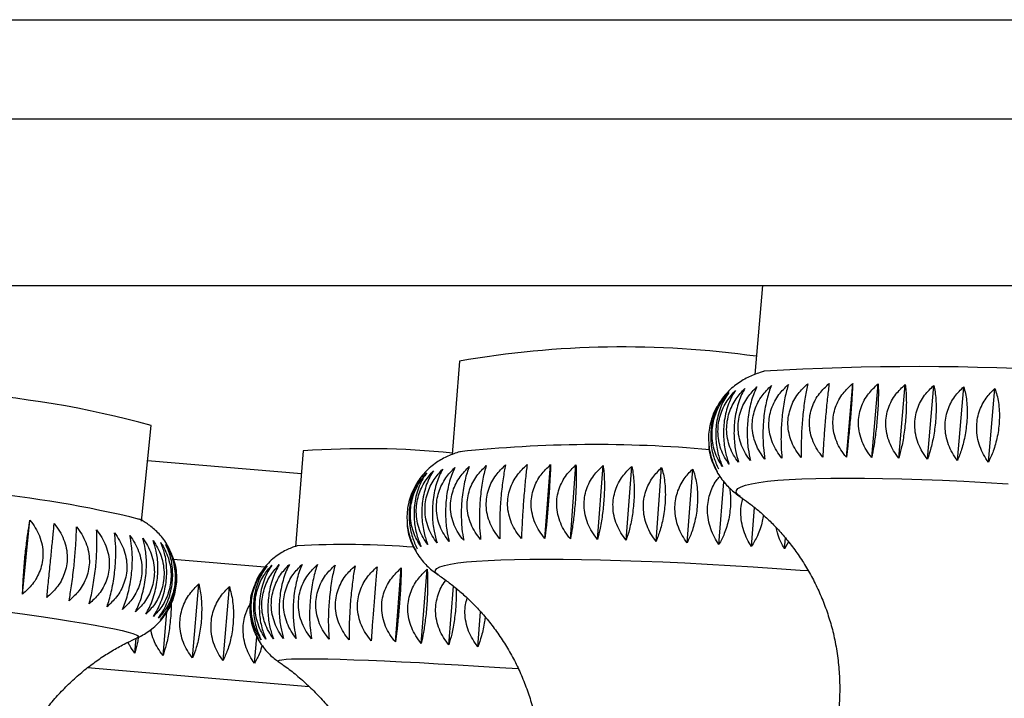
# Model space of a CAD drawing. Units: millimetres. Extents: x 40 to 800, y 51 to 1148.
# Drawn here: x 162 to 177, y 531 to 542 of the extents above; entities that cross this region are included whole.
import ezdxf

# ---------------------------------------------------------------- set-up
doc = ezdxf.new("R2010")
doc.units = ezdxf.units.MM
doc.header["$LTSCALE"] = 4

msp = doc.modelspace()

# ---------------------------------------------------------------- linework, layer by layer
at = {"color": 8, "linetype": 'Continuous', "lineweight": 25}
for p, q in [((130.028, 541.827), (227.667, 541.827)), ((163.075, 531.723), (166.531, 531.426))]:
    msp.add_line(p, q, dxfattribs=at)
at = {"color": 7, "linetype": 'Continuous', "lineweight": 25}
for p, q in [((127.967, 540.282), (227.667, 540.282)), ((127.967, 537.682), (227.667, 537.682)), ((173.6, 537.682), (173.48, 536.293)), ((168.875, 536.503), (168.764, 535.048)), ((174.91, 535.004), (175.01, 536.155)), ((175.306, 534.999), (175.406, 536.149)), ((175.729, 534.989), (175.829, 536.139)), ((176.175, 534.973), (176.275, 536.123)), ((176.642, 534.952), (176.742, 536.102)), ((177.126, 534.926), (177.226, 536.077)), ((163.916, 534.007), (164.064, 535.498)), ((166.438, 535.102), (166.32, 533.607)), ((164.01, 534.955), (166.41, 534.749)), ((172.801, 535.001), (172.81, 534.973)), ((170.209, 533.736), (170.297, 534.888)), ((170.605, 533.731), (170.693, 534.884)), ((171.028, 533.722), (171.116, 534.874)), ((171.475, 533.708), (171.562, 534.861)), ((171.942, 533.69), (172.029, 534.842)), ((172.426, 533.667), (172.513, 534.82)), ((172.923, 533.641), (172.998, 534.621)), ((173.256, 534.386), (173.252, 534.389)), ((173.431, 533.61), (173.477, 534.22)), ((162.061, 532.869), (162.176, 534.021)), ((168.104, 533.74), (168.131, 533.673)), ((173.946, 533.575), (173.959, 533.747)), ((174.009, 533.682), (173.946, 533.575)), ((164.409, 533.415), (165.838, 533.292)), ((167.875, 532.123), (167.967, 533.277)), ((168.28, 532.101), (168.371, 533.256)), ((168.546, 533.167), (168.543, 533.169)), ((164.71, 531.873), (164.809, 533.028)), ((165.187, 531.832), (165.286, 532.987)), ((168.71, 532.077), (168.782, 532.993)), ((164.251, 531.913), (164.31, 532.591)), ((169.162, 532.049), (169.205, 532.593)), ((163.814, 531.95), (163.834, 532.18)), ((165.679, 531.79), (165.714, 532.205))]:
    msp.add_line(p, q, dxfattribs=at)
at = {"color": 8, "linetype": 'Continuous', "lineweight": 25, "flags": 128}
for points in [[(173.252, 534.389), (173.215, 534.419), (173.193, 534.453), (173.195, 534.485), (173.219, 534.514), (173.267, 534.542), (173.337, 534.567), (173.43, 534.59), (173.545, 534.611), (173.682, 534.628), (173.84, 534.644), (174.018, 534.656), (174.216, 534.666), (174.434, 534.673), (174.669, 534.677), (174.922, 534.679), (175.192, 534.677), (175.476, 534.673), (175.775, 534.666), (176.086, 534.656), (176.409, 534.644), (176.743, 534.628), (177.085, 534.611), (177.436, 534.59)], [(168.543, 533.169), (168.52, 533.186), (168.498, 533.216), (168.499, 533.244), (168.523, 533.27), (168.57, 533.294), (168.641, 533.317), (168.733, 533.337), (168.848, 533.355), (168.985, 533.37), (169.142, 533.384), (169.321, 533.395), (169.519, 533.403), (169.736, 533.409), (169.972, 533.413), (170.225, 533.414), (170.494, 533.413), (170.779, 533.409), (171.077, 533.403), (171.389, 533.395), (171.712, 533.384), (172.046, 533.37), (172.389, 533.355), (172.739, 533.337), (173.096, 533.317), (173.458, 533.294), (173.824, 533.27), (174.191, 533.244), (174.314, 533.235)], [(159.991, 532.817), (160.267, 532.786), (160.601, 532.746), (160.926, 532.707), (161.239, 532.668), (161.539, 532.629), (161.825, 532.591), (162.097, 532.554), (162.352, 532.518), (162.59, 532.483), (162.81, 532.449), (163.011, 532.416), (163.193, 532.385), (163.354, 532.355), (163.494, 532.327), (163.612, 532.301), (163.709, 532.277), (163.782, 532.255), (163.833, 532.235), (163.862, 532.217), (163.867, 532.201), (163.85, 532.188)], [(166.057, 531.812), (166.054, 531.814), (166.049, 531.827), (166.066, 531.838), (166.107, 531.846), (166.171, 531.853), (166.257, 531.858), (166.366, 531.861), (166.497, 531.862), (166.649, 531.861), (166.821, 531.858), (167.014, 531.853), (167.226, 531.846), (167.457, 531.838), (167.705, 531.827), (167.97, 531.814), (168.25, 531.8), (168.545, 531.784), (168.853, 531.766), (169.173, 531.747), (169.504, 531.726), (169.789, 531.707)]]:
    msp.add_lwpolyline(points, dxfattribs=at)
at = {"color": 7, "linetype": 'Continuous', "lineweight": 25}
for centre, radius, start, end in [((171.428, 521.864), 14.859, 81.9686, 99.8952), ((176.02, 496.628), 39.788, 79.5014, 93.4465), ((160.028, 520.869), 15.176, 74.5747, 86.4022), ((167.411, 521.628), 13.509, 84.2442, 94.1296), ((170.995, 515.35), 19.851, 84.8415, 96.111), ((159.875, 517.8), 16.723, 76.1248, 84.8115), ((167.089, 520.088), 13.554, 85.4432, 93.1607)]:
    msp.add_arc(centre, radius, start, end, dxfattribs=at)
for points, knots in [([(173.63, 536.343), (173.609, 536.337), (173.557, 536.323), (173.471, 536.292), (173.375, 536.249), (173.281, 536.198), (173.189, 536.136), (173.098, 536.062), (173.042, 536.001), (173.015, 535.971)], [0, 0, 0, 0, 0.122543, 0.301635, 0.4587855, 0.6022605, 0.7383861, 0.8714528, 1, 1, 1, 1]), ([(172.977, 534.861), (172.953, 534.896), (172.907, 534.967), (172.855, 535.091), (172.822, 535.225), (172.811, 535.363), (172.822, 535.497), (172.859, 535.663), (172.94, 535.845), (173.033, 535.958), (173.077, 536.011)], [0, 0, 0, 0, 0.1104979, 0.2208953, 0.3323446, 0.4437093, 0.5437723, 0.6438521, 0.8330525, 1, 1, 1, 1]), ([(173.077, 536.011), (173.055, 535.98), (173.011, 535.918), (172.955, 535.805), (172.912, 535.679), (172.883, 535.545), (172.871, 535.411), (172.873, 535.242), (172.903, 535.048), (172.953, 534.92), (172.977, 534.861)], [0, 0, 0, 0, 0.110498, 0.220895, 0.332345, 0.443709, 0.543772, 0.643852, 0.833053, 1, 1, 1, 1]), ([(173.081, 534.896), (173.056, 534.932), (173.006, 535.003), (172.951, 535.128), (172.916, 535.262), (172.904, 535.4), (172.914, 535.535), (172.952, 535.7), (173.037, 535.882), (173.135, 535.994), (173.181, 536.046)], [0, 0, 0, 0, 0.110498, 0.220895, 0.332345, 0.443709, 0.543772, 0.643852, 0.833053, 1, 1, 1, 1]), ([(173.181, 536.046), (173.161, 536.015), (173.121, 535.953), (173.072, 535.84), (173.032, 535.713), (173.005, 535.58), (172.993, 535.445), (172.993, 535.276), (173.018, 535.082), (173.061, 534.955), (173.081, 534.896)], [0, 0, 0, 0, 0.1104979, 0.2208953, 0.3323446, 0.4437093, 0.5437723, 0.6438521, 0.8330525, 1, 1, 1, 1]), ([(173.227, 534.926), (173.201, 534.962), (173.149, 535.035), (173.091, 535.16), (173.053, 535.295), (173.039, 535.433), (173.05, 535.568), (173.089, 535.733), (173.177, 535.914), (173.279, 536.025), (173.327, 536.077)], [0, 0, 0, 0, 0.110498, 0.220895, 0.332345, 0.443709, 0.543772, 0.643852, 0.833053, 1, 1, 1, 1]), ([(173.327, 536.077), (173.31, 536.046), (173.275, 535.983), (173.23, 535.87), (173.195, 535.743), (173.17, 535.61), (173.158, 535.475), (173.156, 535.306), (173.175, 535.112), (173.211, 534.986), (173.227, 534.926)], [0, 0, 0, 0, 0.110498, 0.220895, 0.332345, 0.443709, 0.543772, 0.643852, 0.833053, 1, 1, 1, 1]), ([(173.414, 534.952), (173.387, 534.988), (173.333, 535.061), (173.272, 535.187), (173.232, 535.323), (173.218, 535.461), (173.228, 535.596), (173.269, 535.761), (173.359, 535.941), (173.465, 536.051), (173.514, 536.102)], [0, 0, 0, 0, 0.110498, 0.220895, 0.332345, 0.443709, 0.543772, 0.643852, 0.833053, 1, 1, 1, 1]), ([(173.514, 536.102), (173.499, 536.071), (173.47, 536.009), (173.431, 535.895), (173.399, 535.768), (173.377, 535.634), (173.365, 535.5), (173.361, 535.331), (173.374, 535.138), (173.401, 535.011), (173.414, 534.952)], [0, 0, 0, 0, 0.110498, 0.220895, 0.332345, 0.443709, 0.543772, 0.643852, 0.833053, 1, 1, 1, 1]), ([(173.641, 534.973), (173.613, 535.01), (173.557, 535.083), (173.494, 535.21), (173.453, 535.346), (173.438, 535.485), (173.448, 535.619), (173.489, 535.783), (173.582, 535.963), (173.69, 536.072), (173.741, 536.123)], [0, 0, 0, 0, 0.1104979, 0.2208953, 0.3323446, 0.4437093, 0.5437723, 0.6438521, 0.8330525, 1, 1, 1, 1]), ([(173.741, 536.123), (173.729, 536.092), (173.704, 536.029), (173.672, 535.915), (173.644, 535.788), (173.624, 535.654), (173.612, 535.519), (173.606, 535.351), (173.613, 535.158), (173.632, 535.032), (173.641, 534.973)], [0, 0, 0, 0, 0.110498, 0.220895, 0.332345, 0.443709, 0.543772, 0.643852, 0.833053, 1, 1, 1, 1]), ([(173.906, 534.989), (173.877, 535.026), (173.82, 535.1), (173.756, 535.227), (173.713, 535.364), (173.698, 535.503), (173.708, 535.637), (173.75, 535.801), (173.844, 535.98), (173.954, 536.088), (174.006, 536.139)], [0, 0, 0, 0, 0.110498, 0.220895, 0.332345, 0.443709, 0.543772, 0.643852, 0.833053, 1, 1, 1, 1]), ([(174.006, 536.139), (173.996, 536.107), (173.977, 536.044), (173.951, 535.93), (173.928, 535.802), (173.91, 535.668), (173.898, 535.534), (173.89, 535.365), (173.89, 535.173), (173.901, 535.047), (173.906, 534.989)], [0, 0, 0, 0, 0.110498, 0.220895, 0.332345, 0.443709, 0.543772, 0.643852, 0.833053, 1, 1, 1, 1]), ([(174.207, 534.999), (174.178, 535.036), (174.12, 535.111), (174.054, 535.239), (174.012, 535.376), (173.995, 535.515), (174.006, 535.65), (174.048, 535.814), (174.143, 535.992), (174.255, 536.099), (174.307, 536.149)], [0, 0, 0, 0, 0.110498, 0.220895, 0.332345, 0.443709, 0.543772, 0.643852, 0.833053, 1, 1, 1, 1]), ([(174.307, 536.149), (174.3, 536.118), (174.286, 536.054), (174.266, 535.94), (174.248, 535.812), (174.233, 535.677), (174.221, 535.543), (174.21, 535.374), (174.204, 535.182), (174.206, 535.058), (174.207, 534.999)], [0, 0, 0, 0, 0.110498, 0.220895, 0.332345, 0.443709, 0.543772, 0.643852, 0.833053, 1, 1, 1, 1]), ([(174.543, 535.004), (174.513, 535.042), (174.455, 535.117), (174.389, 535.245), (174.345, 535.383), (174.329, 535.523), (174.339, 535.657), (174.382, 535.821), (174.477, 535.999), (174.59, 536.105), (174.643, 536.155)], [0, 0, 0, 0, 0.110498, 0.220895, 0.332345, 0.443709, 0.543772, 0.643852, 0.833053, 1, 1, 1, 1]), ([(174.643, 536.155), (174.638, 536.123), (174.63, 536.059), (174.616, 535.944), (174.603, 535.815), (174.59, 535.681), (174.578, 535.546), (174.565, 535.378), (174.552, 535.187), (174.546, 535.063), (174.543, 535.004)], [0, 0, 0, 0, 0.110498, 0.220895, 0.332345, 0.443709, 0.543772, 0.643852, 0.833053, 1, 1, 1, 1]), ([(174.91, 535.004), (174.881, 535.042), (174.822, 535.118), (174.756, 535.247), (174.713, 535.385), (174.696, 535.524), (174.707, 535.659), (174.749, 535.822), (174.844, 536), (174.957, 536.105), (175.01, 536.155)], [0, 0, 0, 0, 0.110498, 0.220895, 0.332345, 0.443709, 0.543772, 0.643852, 0.833053, 1, 1, 1, 1]), ([(175.01, 536.155), (175.008, 536.123), (175.005, 536.058), (174.998, 535.942), (174.989, 535.814), (174.978, 535.679), (174.967, 535.544), (174.951, 535.376), (174.932, 535.185), (174.917, 535.062), (174.91, 535.004)], [0, 0, 0, 0, 0.110498, 0.220895, 0.332345, 0.443709, 0.543772, 0.643852, 0.833053, 1, 1, 1, 1]), ([(175.306, 534.999), (175.277, 535.037), (175.219, 535.113), (175.154, 535.243), (175.111, 535.381), (175.094, 535.521), (175.105, 535.656), (175.147, 535.819), (175.242, 535.995), (175.354, 536.1), (175.406, 536.149)], [0, 0, 0, 0, 0.110498, 0.220895, 0.332345, 0.443709, 0.543772, 0.643852, 0.833053, 1, 1, 1, 1]), ([(175.406, 536.149), (175.407, 536.117), (175.41, 536.052), (175.409, 535.936), (175.405, 535.807), (175.396, 535.672), (175.385, 535.537), (175.367, 535.369), (175.341, 535.179), (175.317, 535.056), (175.306, 534.999)], [0, 0, 0, 0, 0.110498, 0.220895, 0.332345, 0.443709, 0.543772, 0.643852, 0.833053, 1, 1, 1, 1]), ([(175.729, 534.989), (175.7, 535.027), (175.643, 535.103), (175.579, 535.233), (175.537, 535.372), (175.521, 535.512), (175.531, 535.647), (175.573, 535.809), (175.667, 535.986), (175.777, 536.09), (175.829, 536.139)], [0, 0, 0, 0, 0.110498, 0.220895, 0.332345, 0.443709, 0.543772, 0.643852, 0.833053, 1, 1, 1, 1]), ([(175.829, 536.139), (175.833, 536.106), (175.841, 536.041), (175.846, 535.924), (175.846, 535.794), (175.84, 535.659), (175.829, 535.524), (175.809, 535.357), (175.776, 535.167), (175.744, 535.046), (175.729, 534.989)], [0, 0, 0, 0, 0.110498, 0.220895, 0.332345, 0.443709, 0.543772, 0.643852, 0.833053, 1, 1, 1, 1]), ([(176.175, 534.973), (176.147, 535.011), (176.091, 535.088), (176.029, 535.218), (175.988, 535.357), (175.973, 535.497), (175.983, 535.632), (176.024, 535.795), (176.116, 535.971), (176.225, 536.075), (176.275, 536.123)], [0, 0, 0, 0, 0.110498, 0.220895, 0.332345, 0.443709, 0.543772, 0.643852, 0.833053, 1, 1, 1, 1]), ([(176.275, 536.123), (176.282, 536.09), (176.295, 536.024), (176.307, 535.907), (176.311, 535.776), (176.307, 535.641), (176.296, 535.506), (176.274, 535.339), (176.234, 535.15), (176.194, 535.029), (176.175, 534.973)], [0, 0, 0, 0, 0.110498, 0.220895, 0.332345, 0.443709, 0.543772, 0.643852, 0.833053, 1, 1, 1, 1]), ([(176.642, 534.952), (176.615, 534.991), (176.561, 535.068), (176.5, 535.198), (176.461, 535.338), (176.446, 535.478), (176.457, 535.613), (176.497, 535.775), (176.587, 535.951), (176.693, 536.054), (176.742, 536.102)], [0, 0, 0, 0, 0.110498, 0.220895, 0.332345, 0.443709, 0.543772, 0.643852, 0.833053, 1, 1, 1, 1]), ([(176.742, 536.102), (176.751, 536.069), (176.769, 536.002), (176.787, 535.884), (176.796, 535.754), (176.794, 535.618), (176.783, 535.483), (176.758, 535.316), (176.713, 535.128), (176.665, 535.008), (176.642, 534.952)], [0, 0, 0, 0, 0.110498, 0.220895, 0.332345, 0.443709, 0.543772, 0.643852, 0.833053, 1, 1, 1, 1]), ([(177.126, 534.926), (177.1, 534.965), (177.048, 535.042), (176.99, 535.173), (176.952, 535.313), (176.939, 535.453), (176.949, 535.588), (176.989, 535.75), (177.076, 535.926), (177.178, 536.028), (177.226, 536.077)], [0, 0, 0, 0, 0.1104979, 0.2208953, 0.3323446, 0.4437093, 0.5437723, 0.6438521, 0.8330525, 1, 1, 1, 1]), ([(177.226, 536.077), (177.237, 536.043), (177.26, 535.976), (177.284, 535.857), (177.297, 535.726), (177.298, 535.59), (177.287, 535.455), (177.26, 535.288), (177.208, 535.101), (177.152, 534.982), (177.126, 534.926)], [0, 0, 0, 0, 0.110498, 0.220895, 0.332345, 0.443709, 0.543772, 0.643852, 0.833053, 1, 1, 1, 1]), ([(173.015, 535.972), (172.991, 535.941), (172.943, 535.879), (172.882, 535.766), (172.835, 535.64), (172.805, 535.506), (172.792, 535.372), (172.796, 535.203), (172.832, 535.009), (172.889, 534.881), (172.915, 534.822)], [0, 0, 0, 0, 0.110498, 0.220895, 0.332345, 0.443709, 0.543772, 0.643852, 0.833053, 1, 1, 1, 1]), ([(172.893, 535.794), (172.884, 535.78), (172.853, 535.727), (172.816, 535.636), (172.796, 535.558), (172.788, 535.524)], [0, 0, 0, 0, 0.179431, 0.647193, 1, 1, 1, 1]), ([(172.789, 535.524), (172.783, 535.502), (172.767, 535.439), (172.759, 535.328), (172.763, 535.16), (172.805, 534.965), (172.868, 534.838), (172.897, 534.778)], [0, 0, 0, 0, 0.088041, 0.25208, 0.416146, 0.726313, 1, 1, 1, 1]), ([(168.889, 535.091), (168.886, 535.09), (168.854, 535.081), (168.79, 535.059), (168.699, 535.023), (168.608, 534.978), (168.517, 534.922), (168.427, 534.854), (168.339, 534.771), (168.257, 534.674), (168.185, 534.563), (168.128, 534.441), (168.094, 534.353), (168.086, 534.306), (168.086, 534.304)], [0, 0, 0, 0, 0.0140607, 0.1390391, 0.2481872, 0.3472327, 0.4409683, 0.5327653, 0.6244212, 0.7165639, 0.8093528, 0.9025479, 0.9959172, 1, 1, 1, 1]), ([(172.897, 534.778), (172.877, 534.813), (172.838, 534.883), (172.796, 535.005), (172.772, 535.107), (172.769, 535.168), (172.768, 535.183)], [0, 0, 0, 0, 0.301063, 0.6018522, 0.9055076, 1, 1, 1, 1]), ([(168.381, 533.641), (168.356, 533.676), (168.305, 533.748), (168.249, 533.872), (168.212, 534.007), (168.198, 534.145), (168.207, 534.28), (168.244, 534.445), (168.326, 534.628), (168.423, 534.74), (168.469, 534.793)], [0, 0, 0, 0, 0.110498, 0.220895, 0.332345, 0.443709, 0.543772, 0.643852, 0.833053, 1, 1, 1, 1]), ([(168.469, 534.793), (168.449, 534.761), (168.41, 534.698), (168.362, 534.584), (168.323, 534.456), (168.298, 534.322), (168.287, 534.187), (168.289, 534.018), (168.316, 533.825), (168.36, 533.699), (168.381, 533.641)], [0, 0, 0, 0, 0.1104979, 0.2208953, 0.3323446, 0.4437093, 0.5437723, 0.6438521, 0.8330525, 1, 1, 1, 1]), ([(168.527, 533.667), (168.5, 533.703), (168.447, 533.776), (168.388, 533.9), (168.349, 534.036), (168.334, 534.174), (168.343, 534.309), (168.381, 534.474), (168.466, 534.656), (168.567, 534.767), (168.615, 534.82)], [0, 0, 0, 0, 0.110498, 0.220895, 0.332345, 0.443709, 0.543772, 0.643852, 0.833053, 1, 1, 1, 1]), ([(168.615, 534.82), (168.598, 534.788), (168.563, 534.725), (168.52, 534.61), (168.486, 534.482), (168.463, 534.348), (168.452, 534.213), (168.452, 534.044), (168.473, 533.852), (168.51, 533.726), (168.527, 533.667)], [0, 0, 0, 0, 0.110498, 0.220895, 0.332345, 0.443709, 0.543772, 0.643852, 0.833053, 1, 1, 1, 1]), ([(168.714, 533.69), (168.686, 533.726), (168.631, 533.799), (168.569, 533.924), (168.528, 534.06), (168.512, 534.199), (168.521, 534.334), (168.56, 534.498), (168.648, 534.68), (168.753, 534.79), (168.802, 534.842)], [0, 0, 0, 0, 0.110498, 0.220895, 0.332345, 0.443709, 0.543772, 0.643852, 0.833053, 1, 1, 1, 1]), ([(168.802, 534.842), (168.787, 534.81), (168.758, 534.747), (168.721, 534.632), (168.69, 534.504), (168.67, 534.37), (168.659, 534.235), (168.656, 534.066), (168.672, 533.874), (168.7, 533.749), (168.714, 533.69)], [0, 0, 0, 0, 0.110498, 0.220895, 0.332345, 0.443709, 0.543772, 0.643852, 0.833053, 1, 1, 1, 1]), ([(168.941, 533.708), (168.912, 533.745), (168.855, 533.818), (168.791, 533.944), (168.748, 534.08), (168.732, 534.219), (168.741, 534.354), (168.78, 534.519), (168.871, 534.699), (168.978, 534.809), (169.028, 534.861)], [0, 0, 0, 0, 0.110498, 0.220895, 0.332345, 0.443709, 0.543772, 0.643852, 0.833053, 1, 1, 1, 1]), ([(169.028, 534.861), (169.016, 534.829), (168.992, 534.765), (168.961, 534.65), (168.935, 534.522), (168.917, 534.387), (168.906, 534.252), (168.901, 534.084), (168.91, 533.891), (168.931, 533.767), (168.941, 533.708)], [0, 0, 0, 0, 0.110498, 0.220895, 0.332345, 0.443709, 0.543772, 0.643852, 0.833053, 1, 1, 1, 1]), ([(169.205, 533.722), (169.176, 533.759), (169.118, 533.833), (169.052, 533.959), (169.009, 534.096), (168.991, 534.235), (169, 534.37), (169.04, 534.534), (169.132, 534.714), (169.242, 534.823), (169.293, 534.874)], [0, 0, 0, 0, 0.110498, 0.220895, 0.332345, 0.443709, 0.543772, 0.643852, 0.833053, 1, 1, 1, 1]), ([(169.293, 534.874), (169.284, 534.842), (169.265, 534.778), (169.24, 534.663), (169.219, 534.534), (169.202, 534.4), (169.192, 534.265), (169.185, 534.096), (169.187, 533.904), (169.2, 533.78), (169.205, 533.722)], [0, 0, 0, 0, 0.110498, 0.220895, 0.332345, 0.443709, 0.543772, 0.643852, 0.833053, 1, 1, 1, 1]), ([(169.507, 533.731), (169.477, 533.768), (169.418, 533.843), (169.351, 533.97), (169.307, 534.107), (169.289, 534.246), (169.298, 534.381), (169.338, 534.545), (169.431, 534.725), (169.542, 534.833), (169.594, 534.884)], [0, 0, 0, 0, 0.110498, 0.220895, 0.332345, 0.443709, 0.543772, 0.643852, 0.833053, 1, 1, 1, 1]), ([(169.594, 534.884), (169.588, 534.851), (169.574, 534.787), (169.556, 534.671), (169.539, 534.542), (169.525, 534.408), (169.514, 534.273), (169.505, 534.104), (169.501, 533.913), (169.505, 533.789), (169.507, 533.731)], [0, 0, 0, 0, 0.110498, 0.220895, 0.332345, 0.443709, 0.543772, 0.643852, 0.833053, 1, 1, 1, 1]), ([(169.842, 533.736), (169.812, 533.773), (169.752, 533.848), (169.685, 533.976), (169.64, 534.113), (169.623, 534.252), (169.631, 534.387), (169.672, 534.551), (169.766, 534.73), (169.877, 534.838), (169.93, 534.888)], [0, 0, 0, 0, 0.110498, 0.220895, 0.332345, 0.443709, 0.543772, 0.643852, 0.833053, 1, 1, 1, 1]), ([(169.93, 534.888), (169.926, 534.856), (169.918, 534.791), (169.905, 534.675), (169.893, 534.546), (169.882, 534.411), (169.871, 534.276), (169.86, 534.108), (169.849, 533.917), (169.844, 533.794), (169.842, 533.736)], [0, 0, 0, 0, 0.1104979, 0.2208953, 0.3323446, 0.4437093, 0.5437723, 0.6438521, 0.8330525, 1, 1, 1, 1]), ([(170.209, 533.736), (170.179, 533.773), (170.12, 533.848), (170.052, 533.977), (170.008, 534.114), (169.99, 534.254), (169.999, 534.389), (170.039, 534.553), (170.133, 534.731), (170.244, 534.838), (170.297, 534.888)], [0, 0, 0, 0, 0.110498, 0.220895, 0.332345, 0.443709, 0.543772, 0.643852, 0.833053, 1, 1, 1, 1]), ([(170.297, 534.888), (170.296, 534.856), (170.293, 534.79), (170.287, 534.674), (170.28, 534.544), (170.27, 534.409), (170.26, 534.274), (170.246, 534.106), (170.229, 533.916), (170.215, 533.793), (170.209, 533.736)], [0, 0, 0, 0, 0.110498, 0.220895, 0.332345, 0.443709, 0.543772, 0.643852, 0.833053, 1, 1, 1, 1]), ([(170.605, 533.731), (170.576, 533.769), (170.517, 533.844), (170.45, 533.973), (170.406, 534.111), (170.388, 534.251), (170.397, 534.386), (170.437, 534.549), (170.531, 534.727), (170.641, 534.834), (170.693, 534.884)], [0, 0, 0, 0, 0.110498, 0.220895, 0.332345, 0.443709, 0.543772, 0.643852, 0.833053, 1, 1, 1, 1]), ([(170.693, 534.884), (170.695, 534.851), (170.698, 534.785), (170.698, 534.668), (170.695, 534.538), (170.688, 534.403), (170.678, 534.268), (170.662, 534.1), (170.638, 533.91), (170.616, 533.788), (170.605, 533.731)], [0, 0, 0, 0, 0.110498, 0.220895, 0.332345, 0.443709, 0.543772, 0.643852, 0.833053, 1, 1, 1, 1]), ([(171.028, 533.722), (170.999, 533.76), (170.941, 533.836), (170.875, 533.965), (170.832, 534.103), (170.815, 534.243), (170.824, 534.378), (170.864, 534.541), (170.956, 534.719), (171.065, 534.825), (171.116, 534.874)], [0, 0, 0, 0, 0.110498, 0.220895, 0.332345, 0.443709, 0.543772, 0.643852, 0.833053, 1, 1, 1, 1]), ([(171.116, 534.874), (171.12, 534.841), (171.129, 534.775), (171.135, 534.657), (171.137, 534.527), (171.132, 534.392), (171.122, 534.257), (171.104, 534.089), (171.073, 533.9), (171.043, 533.779), (171.028, 533.722)], [0, 0, 0, 0, 0.110498, 0.220895, 0.332345, 0.443709, 0.543772, 0.643852, 0.833053, 1, 1, 1, 1]), ([(171.475, 533.708), (171.446, 533.746), (171.39, 533.822), (171.326, 533.952), (171.283, 534.09), (171.266, 534.23), (171.275, 534.365), (171.315, 534.529), (171.405, 534.706), (171.512, 534.811), (171.562, 534.861)], [0, 0, 0, 0, 0.110498, 0.220895, 0.332345, 0.443709, 0.543772, 0.643852, 0.833053, 1, 1, 1, 1]), ([(171.562, 534.861), (171.569, 534.827), (171.583, 534.761), (171.596, 534.642), (171.602, 534.512), (171.6, 534.376), (171.59, 534.241), (171.569, 534.073), (171.532, 533.885), (171.493, 533.764), (171.475, 533.708)], [0, 0, 0, 0, 0.110498, 0.220895, 0.332345, 0.443709, 0.543772, 0.643852, 0.833053, 1, 1, 1, 1]), ([(171.942, 533.69), (171.914, 533.728), (171.859, 533.804), (171.797, 533.934), (171.756, 534.073), (171.74, 534.213), (171.749, 534.348), (171.788, 534.511), (171.876, 534.688), (171.98, 534.793), (172.029, 534.842)], [0, 0, 0, 0, 0.110498, 0.220895, 0.332345, 0.443709, 0.543772, 0.643852, 0.833053, 1, 1, 1, 1]), ([(172.029, 534.842), (172.039, 534.809), (172.057, 534.742), (172.077, 534.623), (172.087, 534.491), (172.087, 534.355), (172.077, 534.221), (172.054, 534.053), (172.01, 533.865), (171.964, 533.746), (171.942, 533.69)], [0, 0, 0, 0, 0.110498, 0.220895, 0.332345, 0.443709, 0.543772, 0.643852, 0.833053, 1, 1, 1, 1]), ([(172.426, 533.667), (172.399, 533.706), (172.346, 533.782), (172.287, 533.912), (172.248, 534.051), (172.233, 534.191), (172.242, 534.326), (172.28, 534.489), (172.365, 534.666), (172.466, 534.771), (172.513, 534.82)], [0, 0, 0, 0, 0.110498, 0.220895, 0.332345, 0.443709, 0.543772, 0.643852, 0.833053, 1, 1, 1, 1]), ([(172.513, 534.82), (172.525, 534.786), (172.549, 534.718), (172.574, 534.599), (172.588, 534.467), (172.59, 534.331), (172.581, 534.196), (172.556, 534.029), (172.506, 533.841), (172.451, 533.723), (172.426, 533.667)], [0, 0, 0, 0, 0.110498, 0.220895, 0.332345, 0.443709, 0.543772, 0.643852, 0.833053, 1, 1, 1, 1]), ([(172.844, 534.879), (172.854, 534.856), (172.879, 534.794), (172.934, 534.704), (173.004, 534.61), (173.079, 534.529), (173.156, 534.46), (173.218, 534.411), (173.253, 534.389), (173.263, 534.383)], [0, 0, 0, 0, 0.093946, 0.257807, 0.420632, 0.584245, 0.751755, 0.928116, 1, 1, 1, 1]), ([(168.304, 534.728), (168.28, 534.696), (168.232, 534.633), (168.173, 534.519), (168.127, 534.392), (168.098, 534.258), (168.087, 534.123), (168.093, 533.954), (168.131, 533.76), (168.189, 533.634), (168.216, 533.575)], [0, 0, 0, 0, 0.110498, 0.220895, 0.332345, 0.443709, 0.543772, 0.643852, 0.833053, 1, 1, 1, 1]), ([(168.277, 533.61), (168.254, 533.645), (168.206, 533.716), (168.153, 533.84), (168.119, 533.974), (168.106, 534.112), (168.116, 534.247), (168.151, 534.412), (168.23, 534.596), (168.322, 534.709), (168.365, 534.762)], [0, 0, 0, 0, 0.1104979, 0.2208953, 0.3323446, 0.4437093, 0.5437723, 0.6438521, 0.8330525, 1, 1, 1, 1]), ([(168.365, 534.762), (168.343, 534.731), (168.3, 534.668), (168.246, 534.554), (168.203, 534.426), (168.176, 534.292), (168.165, 534.157), (168.169, 533.988), (168.202, 533.795), (168.253, 533.669), (168.277, 533.61)], [0, 0, 0, 0, 0.110498, 0.220895, 0.332345, 0.443709, 0.543772, 0.643852, 0.833053, 1, 1, 1, 1]), ([(172.923, 533.641), (172.898, 533.679), (172.848, 533.756), (172.792, 533.886), (172.755, 534.025), (172.741, 534.165), (172.75, 534.3), (172.787, 534.463), (172.849, 534.605), (172.918, 534.683), (172.937, 534.704)], [0, 0, 0, 0, 0.122288, 0.244466, 0.367807, 0.491055, 0.601795, 0.712553, 0.921942, 1, 1, 1, 1]), ([(173.088, 534.522), (173.093, 534.494), (173.104, 534.423), (173.107, 534.302), (173.097, 534.167), (173.07, 534), (173.015, 533.813), (172.952, 533.696), (172.923, 533.641)], [0, 0, 0, 0, 0.097666, 0.248175, 0.38341, 0.518667, 0.774371, 1, 1, 1, 1]), ([(173.259, 534.384), (173.3, 534.355), (173.386, 534.295), (173.523, 534.186), (173.667, 534.058), (173.815, 533.911), (173.963, 533.745), (174.107, 533.561), (174.244, 533.36), (174.369, 533.146), (174.481, 532.92), (174.579, 532.684), (174.66, 532.44), (174.727, 532.181), (174.775, 531.908), (174.804, 531.625), (174.809, 531.343), (174.797, 531.08), (174.773, 530.913), (174.762, 530.837)], [0, 0, 0, 0, 0.044994, 0.092803, 0.143587, 0.197228, 0.253314, 0.311289, 0.370616, 0.430865, 0.491728, 0.552997, 0.614535, 0.676255, 0.744579, 0.812301, 0.879233, 0.945402, 1, 1, 1, 1]), ([(173.431, 533.61), (173.407, 533.648), (173.36, 533.725), (173.308, 533.855), (173.273, 533.995), (173.261, 534.135), (173.268, 534.258), (173.286, 534.33), (173.293, 534.36)], [0, 0, 0, 0, 0.179361, 0.358559, 0.539464, 0.720233, 0.882656, 1, 1, 1, 1]), ([(168.088, 534.304), (168.08, 534.274), (168.062, 534.203), (168.054, 534.085), (168.061, 533.916), (168.104, 533.722), (168.168, 533.596), (168.199, 533.537)], [0, 0, 0, 0, 0.115129, 0.274296, 0.433489, 0.734443, 1, 1, 1, 1]), ([(162.061, 532.869), (162.062, 532.905), (162.064, 532.978), (162.071, 533.104), (162.08, 533.24), (162.091, 533.379), (162.105, 533.514), (162.123, 533.678), (162.148, 533.859), (162.167, 533.969), (162.176, 534.021)], [0, 0, 0, 0, 0.110498, 0.220895, 0.332345, 0.443709, 0.543772, 0.643852, 0.833053, 1, 1, 1, 1]), ([(162.176, 534.021), (162.205, 533.983), (162.263, 533.907), (162.327, 533.777), (162.368, 533.638), (162.383, 533.499), (162.37, 533.363), (162.326, 533.2), (162.228, 533.023), (162.115, 532.918), (162.061, 532.869)], [0, 0, 0, 0, 0.110498, 0.220895, 0.332345, 0.443709, 0.543772, 0.643852, 0.833053, 1, 1, 1, 1]), ([(164.329, 533.613), (164.318, 533.633), (164.288, 533.688), (164.228, 533.767), (164.155, 533.846), (164.08, 533.911), (164.008, 533.965), (163.94, 534.006), (163.896, 534.031), (163.876, 534.04), (163.875, 534.04)], [0, 0, 0, 0, 0.0945564, 0.2536021, 0.4068556, 0.5544365, 0.6982687, 0.8430829, 0.9942823, 1, 1, 1, 1]), ([(173.615, 534.101), (173.61, 534.07), (173.592, 533.957), (173.532, 533.781), (173.463, 533.665), (173.431, 533.61)], [0, 0, 0, 0, 0.17315, 0.612407, 1, 1, 1, 1]), ([(162.439, 532.817), (162.443, 532.853), (162.45, 532.925), (162.463, 533.051), (162.477, 533.186), (162.491, 533.325), (162.504, 533.46), (162.52, 533.625), (162.538, 533.806), (162.549, 533.917), (162.554, 533.969)], [0, 0, 0, 0, 0.110498, 0.220895, 0.332345, 0.443709, 0.543772, 0.643852, 0.833053, 1, 1, 1, 1]), ([(162.554, 533.969), (162.583, 533.931), (162.641, 533.854), (162.705, 533.724), (162.747, 533.586), (162.761, 533.446), (162.749, 533.31), (162.705, 533.147), (162.607, 532.97), (162.493, 532.866), (162.439, 532.817)], [0, 0, 0, 0, 0.110498, 0.220895, 0.332345, 0.443709, 0.543772, 0.643852, 0.833053, 1, 1, 1, 1]), ([(162.786, 532.766), (162.793, 532.802), (162.805, 532.874), (162.825, 532.999), (162.843, 533.134), (162.859, 533.272), (162.873, 533.407), (162.886, 533.572), (162.898, 533.755), (162.9, 533.866), (162.901, 533.919)], [0, 0, 0, 0, 0.110498, 0.220895, 0.332345, 0.443709, 0.543772, 0.643852, 0.833053, 1, 1, 1, 1]), ([(162.901, 533.919), (162.93, 533.88), (162.987, 533.804), (163.051, 533.674), (163.093, 533.535), (163.107, 533.395), (163.095, 533.259), (163.051, 533.096), (162.953, 532.92), (162.839, 532.815), (162.786, 532.766)], [0, 0, 0, 0, 0.1104979, 0.2208953, 0.3323446, 0.4437093, 0.5437723, 0.6438521, 0.8330525, 1, 1, 1, 1]), ([(163.1, 532.718), (163.109, 532.754), (163.127, 532.825), (163.153, 532.949), (163.175, 533.084), (163.194, 533.222), (163.208, 533.357), (163.219, 533.522), (163.224, 533.705), (163.217, 533.818), (163.214, 533.871)], [0, 0, 0, 0, 0.110498, 0.220895, 0.332345, 0.443709, 0.543772, 0.643852, 0.833053, 1, 1, 1, 1]), ([(163.214, 533.871), (163.243, 533.832), (163.3, 533.755), (163.363, 533.625), (163.404, 533.486), (163.418, 533.346), (163.406, 533.211), (163.362, 533.048), (163.265, 532.871), (163.153, 532.767), (163.1, 532.718)], [0, 0, 0, 0, 0.110498, 0.220895, 0.332345, 0.443709, 0.543772, 0.643852, 0.833053, 1, 1, 1, 1]), ([(168.199, 533.537), (168.178, 533.572), (168.138, 533.642), (168.095, 533.765), (168.07, 533.865), (168.066, 533.925), (168.066, 533.938)], [0, 0, 0, 0, 0.304215, 0.608152, 0.914987, 1, 1, 1, 1]), ([(173.946, 533.575), (173.924, 533.614), (173.88, 533.691), (173.836, 533.804), (173.821, 533.879), (173.815, 533.907)], [0, 0, 0, 0, 0.382038, 0.763729, 1, 1, 1, 1]), ([(163.378, 532.673), (163.39, 532.708), (163.413, 532.779), (163.445, 532.902), (163.472, 533.036), (163.493, 533.174), (163.507, 533.309), (163.516, 533.475), (163.514, 533.658), (163.5, 533.772), (163.493, 533.825)], [0, 0, 0, 0, 0.110498, 0.220895, 0.332345, 0.443709, 0.543772, 0.643852, 0.833053, 1, 1, 1, 1]), ([(163.493, 533.825), (163.521, 533.787), (163.576, 533.71), (163.638, 533.579), (163.678, 533.44), (163.692, 533.3), (163.679, 533.165), (163.636, 533.002), (163.541, 532.825), (163.43, 532.721), (163.378, 532.673)], [0, 0, 0, 0, 0.110498, 0.220895, 0.332345, 0.443709, 0.543772, 0.643852, 0.833053, 1, 1, 1, 1]), ([(163.619, 532.63), (163.633, 532.665), (163.662, 532.735), (163.7, 532.858), (163.732, 532.992), (163.755, 533.129), (163.769, 533.264), (163.776, 533.43), (163.767, 533.614), (163.744, 533.729), (163.734, 533.782)], [0, 0, 0, 0, 0.110498, 0.220895, 0.332345, 0.443709, 0.543772, 0.643852, 0.833053, 1, 1, 1, 1]), ([(163.734, 533.782), (163.761, 533.744), (163.815, 533.667), (163.875, 533.536), (163.913, 533.397), (163.926, 533.257), (163.914, 533.122), (163.871, 532.959), (163.778, 532.783), (163.67, 532.679), (163.619, 532.63)], [0, 0, 0, 0, 0.1104979, 0.2208953, 0.3323446, 0.4437093, 0.5437723, 0.6438521, 0.8330525, 1, 1, 1, 1]), ([(163.821, 532.59), (163.838, 532.625), (163.871, 532.695), (163.915, 532.817), (163.951, 532.95), (163.976, 533.087), (163.99, 533.222), (163.995, 533.388), (163.981, 533.573), (163.95, 533.688), (163.935, 533.742)], [0, 0, 0, 0, 0.110498, 0.220895, 0.332345, 0.443709, 0.543772, 0.643852, 0.833053, 1, 1, 1, 1]), ([(163.935, 533.742), (163.961, 533.704), (164.013, 533.627), (164.071, 533.497), (164.108, 533.357), (164.12, 533.217), (164.108, 533.082), (164.066, 532.919), (163.975, 532.743), (163.87, 532.639), (163.821, 532.59)], [0, 0, 0, 0, 0.110498, 0.220895, 0.332345, 0.443709, 0.543772, 0.643852, 0.833053, 1, 1, 1, 1]), ([(163.982, 532.554), (164.001, 532.588), (164.04, 532.658), (164.089, 532.779), (164.129, 532.912), (164.157, 533.048), (164.171, 533.183), (164.174, 533.35), (164.153, 533.535), (164.115, 533.652), (164.097, 533.706)], [0, 0, 0, 0, 0.110498, 0.220895, 0.332345, 0.443709, 0.543772, 0.643852, 0.833053, 1, 1, 1, 1]), ([(164.097, 533.706), (164.121, 533.668), (164.171, 533.591), (164.226, 533.461), (164.26, 533.321), (164.271, 533.181), (164.259, 533.046), (164.218, 532.883), (164.13, 532.707), (164.029, 532.603), (163.982, 532.554)], [0, 0, 0, 0, 0.110498, 0.220895, 0.332345, 0.443709, 0.543772, 0.643852, 0.833053, 1, 1, 1, 1]), ([(164.102, 532.521), (164.123, 532.555), (164.167, 532.624), (164.221, 532.745), (164.265, 532.877), (164.295, 533.013), (164.309, 533.148), (164.31, 533.315), (164.284, 533.501), (164.238, 533.619), (164.216, 533.674)], [0, 0, 0, 0, 0.110498, 0.220895, 0.332345, 0.443709, 0.543772, 0.643852, 0.833053, 1, 1, 1, 1]), ([(164.216, 533.674), (164.24, 533.635), (164.286, 533.558), (164.338, 533.428), (164.37, 533.289), (164.38, 533.149), (164.367, 533.014), (164.328, 532.851), (164.243, 532.674), (164.147, 532.57), (164.102, 532.521)], [0, 0, 0, 0, 0.110498, 0.220895, 0.332345, 0.443709, 0.543772, 0.643852, 0.833053, 1, 1, 1, 1]), ([(164.179, 532.492), (164.203, 532.526), (164.25, 532.594), (164.31, 532.714), (164.358, 532.846), (164.389, 532.982), (164.403, 533.117), (164.402, 533.284), (164.371, 533.471), (164.318, 533.589), (164.293, 533.645)], [0, 0, 0, 0, 0.110498, 0.220895, 0.332345, 0.443709, 0.543772, 0.643852, 0.833053, 1, 1, 1, 1]), ([(164.293, 533.645), (164.315, 533.606), (164.359, 533.53), (164.406, 533.4), (164.436, 533.261), (164.444, 533.121), (164.432, 532.985), (164.393, 532.822), (164.313, 532.646), (164.222, 532.541), (164.179, 532.492)], [0, 0, 0, 0, 0.110498, 0.220895, 0.332345, 0.443709, 0.543772, 0.643852, 0.833053, 1, 1, 1, 1]), ([(164.213, 532.468), (164.239, 532.501), (164.29, 532.569), (164.355, 532.688), (164.406, 532.819), (164.44, 532.956), (164.454, 533.091), (164.451, 533.258), (164.415, 533.445), (164.355, 533.564), (164.327, 533.62)], [0, 0, 0, 0, 0.1104979, 0.2208953, 0.3323446, 0.4437093, 0.5437723, 0.6438521, 0.8330525, 1, 1, 1, 1]), ([(166.343, 533.621), (166.333, 533.618), (166.3, 533.609), (166.234, 533.584), (166.147, 533.544), (166.055, 533.489), (165.961, 533.418), (165.875, 533.336), (165.826, 533.272), (165.804, 533.242)], [0, 0, 0, 0, 0.068636, 0.214338, 0.361314, 0.515982, 0.67972, 0.850163, 1, 1, 1, 1]), ([(168.143, 533.641), (168.146, 533.634), (168.163, 533.587), (168.209, 533.509), (168.276, 533.411), (168.35, 533.327), (168.426, 533.256), (168.496, 533.201), (168.537, 533.174), (168.555, 533.162)], [0, 0, 0, 0, 0.029804, 0.200271, 0.368041, 0.534407, 0.701661, 0.873269, 1, 1, 1, 1]), ([(164.405, 533.442), (164.413, 533.42), (164.436, 533.355), (164.457, 533.236), (164.464, 533.097), (164.451, 532.961), (164.415, 532.798), (164.339, 532.622), (164.253, 532.517), (164.213, 532.468)], [0, 0, 0, 0, 0.06965, 0.202735, 0.335718, 0.455206, 0.574714, 0.800643, 1, 1, 1, 1]), ([(165.783, 532.155), (165.76, 532.192), (165.716, 532.264), (165.666, 532.39), (165.634, 532.526), (165.623, 532.665), (165.633, 532.8), (165.668, 532.965), (165.744, 533.147), (165.833, 533.258), (165.875, 533.31)], [0, 0, 0, 0, 0.110498, 0.220895, 0.332345, 0.443709, 0.543772, 0.643852, 0.833053, 1, 1, 1, 1]), ([(165.875, 533.31), (165.851, 533.277), (165.804, 533.212), (165.746, 533.096), (165.701, 532.966), (165.672, 532.831), (165.661, 532.696), (165.665, 532.527), (165.701, 532.336), (165.757, 532.213), (165.783, 532.155)], [0, 0, 0, 0, 0.110498, 0.220895, 0.332345, 0.443709, 0.543772, 0.643852, 0.833053, 1, 1, 1, 1]), ([(165.856, 532.166), (165.832, 532.203), (165.784, 532.276), (165.731, 532.402), (165.696, 532.538), (165.684, 532.677), (165.693, 532.813), (165.73, 532.978), (165.81, 533.159), (165.904, 533.269), (165.948, 533.321)], [0, 0, 0, 0, 0.110498, 0.220895, 0.332345, 0.443709, 0.543772, 0.643852, 0.833053, 1, 1, 1, 1]), ([(165.948, 533.321), (165.927, 533.288), (165.885, 533.223), (165.832, 533.106), (165.79, 532.976), (165.763, 532.841), (165.752, 532.706), (165.754, 532.537), (165.785, 532.347), (165.833, 532.224), (165.856, 532.166)], [0, 0, 0, 0, 0.110498, 0.220895, 0.332345, 0.443709, 0.543772, 0.643852, 0.833053, 1, 1, 1, 1]), ([(165.973, 532.174), (165.947, 532.211), (165.896, 532.284), (165.839, 532.411), (165.802, 532.547), (165.789, 532.686), (165.798, 532.821), (165.836, 532.986), (165.92, 533.167), (166.018, 533.277), (166.064, 533.329)], [0, 0, 0, 0, 0.110498, 0.220895, 0.332345, 0.443709, 0.543772, 0.643852, 0.833053, 1, 1, 1, 1]), ([(166.064, 533.329), (166.045, 533.296), (166.008, 533.23), (165.96, 533.113), (165.922, 532.983), (165.898, 532.847), (165.886, 532.712), (165.887, 532.544), (165.911, 532.353), (165.953, 532.231), (165.973, 532.174)], [0, 0, 0, 0, 0.110498, 0.220895, 0.332345, 0.443709, 0.543772, 0.643852, 0.833053, 1, 1, 1, 1]), ([(166.131, 532.178), (166.104, 532.214), (166.051, 532.288), (165.991, 532.415), (165.951, 532.552), (165.937, 532.691), (165.946, 532.827), (165.985, 532.991), (166.072, 533.172), (166.174, 533.281), (166.222, 533.332)], [0, 0, 0, 0, 0.110498, 0.220895, 0.332345, 0.443709, 0.543772, 0.643852, 0.833053, 1, 1, 1, 1]), ([(166.222, 533.332), (166.206, 533.299), (166.173, 533.233), (166.131, 533.116), (166.097, 532.985), (166.075, 532.85), (166.063, 532.715), (166.062, 532.546), (166.081, 532.356), (166.115, 532.235), (166.131, 532.178)], [0, 0, 0, 0, 0.110498, 0.220895, 0.332345, 0.443709, 0.543772, 0.643852, 0.833053, 1, 1, 1, 1]), ([(166.329, 532.178), (166.302, 532.215), (166.246, 532.289), (166.184, 532.416), (166.143, 532.553), (166.127, 532.693), (166.137, 532.828), (166.176, 532.992), (166.266, 533.173), (166.371, 533.281), (166.421, 533.332)], [0, 0, 0, 0, 0.110498, 0.220895, 0.332345, 0.443709, 0.543772, 0.643852, 0.833053, 1, 1, 1, 1]), ([(166.421, 533.332), (166.407, 533.299), (166.379, 533.233), (166.343, 533.115), (166.314, 532.984), (166.293, 532.848), (166.282, 532.713), (166.279, 532.545), (166.291, 532.356), (166.317, 532.234), (166.329, 532.178)], [0, 0, 0, 0, 0.1104979, 0.2208953, 0.3323446, 0.4437093, 0.5437723, 0.6438521, 0.8330525, 1, 1, 1, 1]), ([(166.567, 532.174), (166.539, 532.211), (166.482, 532.286), (166.418, 532.413), (166.375, 532.551), (166.359, 532.69), (166.368, 532.825), (166.408, 532.99), (166.5, 533.17), (166.608, 533.278), (166.659, 533.329)], [0, 0, 0, 0, 0.110498, 0.220895, 0.332345, 0.443709, 0.543772, 0.643852, 0.833053, 1, 1, 1, 1]), ([(166.659, 533.329), (166.648, 533.295), (166.625, 533.229), (166.595, 533.11), (166.57, 532.979), (166.552, 532.843), (166.541, 532.708), (166.535, 532.54), (166.541, 532.351), (166.559, 532.23), (166.567, 532.174)], [0, 0, 0, 0, 0.110498, 0.220895, 0.332345, 0.443709, 0.543772, 0.643852, 0.833053, 1, 1, 1, 1]), ([(166.843, 532.166), (166.814, 532.204), (166.755, 532.279), (166.69, 532.407), (166.646, 532.544), (166.63, 532.684), (166.639, 532.819), (166.68, 532.983), (166.773, 533.163), (166.883, 533.271), (166.935, 533.321)], [0, 0, 0, 0, 0.110498, 0.220895, 0.332345, 0.443709, 0.543772, 0.643852, 0.833053, 1, 1, 1, 1]), ([(166.935, 533.321), (166.926, 533.288), (166.909, 533.221), (166.885, 533.102), (166.865, 532.971), (166.849, 532.834), (166.838, 532.699), (166.829, 532.532), (166.829, 532.343), (166.839, 532.223), (166.843, 532.166)], [0, 0, 0, 0, 0.110498, 0.220895, 0.332345, 0.443709, 0.543772, 0.643852, 0.833053, 1, 1, 1, 1]), ([(167.154, 532.155), (167.125, 532.193), (167.066, 532.268), (166.999, 532.396), (166.955, 532.534), (166.938, 532.674), (166.947, 532.809), (166.988, 532.973), (167.082, 533.152), (167.194, 533.26), (167.246, 533.31)], [0, 0, 0, 0, 0.110498, 0.220895, 0.332345, 0.443709, 0.543772, 0.643852, 0.833053, 1, 1, 1, 1]), ([(167.246, 533.31), (167.24, 533.276), (167.228, 533.209), (167.211, 533.09), (167.195, 532.958), (167.181, 532.822), (167.17, 532.687), (167.16, 532.519), (167.153, 532.331), (167.154, 532.211), (167.154, 532.155)], [0, 0, 0, 0, 0.110498, 0.220895, 0.332345, 0.443709, 0.543772, 0.643852, 0.833053, 1, 1, 1, 1]), ([(167.499, 532.141), (167.469, 532.178), (167.41, 532.254), (167.343, 532.382), (167.299, 532.52), (167.281, 532.66), (167.291, 532.795), (167.332, 532.959), (167.426, 533.138), (167.538, 533.245), (167.591, 533.295)], [0, 0, 0, 0, 0.110498, 0.220895, 0.332345, 0.443709, 0.543772, 0.643852, 0.833053, 1, 1, 1, 1]), ([(167.591, 533.295), (167.588, 533.262), (167.581, 533.194), (167.57, 533.074), (167.559, 532.942), (167.548, 532.805), (167.537, 532.67), (167.524, 532.503), (167.51, 532.315), (167.503, 532.196), (167.499, 532.141)], [0, 0, 0, 0, 0.110498, 0.220895, 0.332345, 0.443709, 0.543772, 0.643852, 0.833053, 1, 1, 1, 1]), ([(167.875, 532.123), (167.846, 532.16), (167.786, 532.236), (167.72, 532.364), (167.675, 532.503), (167.658, 532.642), (167.667, 532.778), (167.709, 532.942), (167.803, 533.12), (167.914, 533.227), (167.967, 533.277)], [0, 0, 0, 0, 0.110498, 0.220895, 0.332345, 0.443709, 0.543772, 0.643852, 0.833053, 1, 1, 1, 1]), ([(167.967, 533.277), (167.966, 533.243), (167.965, 533.175), (167.961, 533.055), (167.954, 532.922), (167.945, 532.786), (167.934, 532.65), (167.919, 532.483), (167.899, 532.296), (167.883, 532.178), (167.875, 532.123)], [0, 0, 0, 0, 0.110498, 0.220895, 0.332345, 0.443709, 0.543772, 0.643852, 0.833053, 1, 1, 1, 1]), ([(168.28, 532.101), (168.25, 532.139), (168.192, 532.214), (168.126, 532.343), (168.082, 532.482), (168.065, 532.621), (168.074, 532.757), (168.115, 532.921), (168.209, 533.099), (168.319, 533.206), (168.371, 533.256)], [0, 0, 0, 0, 0.110498, 0.220895, 0.332345, 0.443709, 0.543772, 0.643852, 0.833053, 1, 1, 1, 1]), ([(168.371, 533.256), (168.373, 533.222), (168.378, 533.153), (168.38, 533.032), (168.377, 532.899), (168.371, 532.762), (168.36, 532.627), (168.343, 532.46), (168.316, 532.274), (168.291, 532.156), (168.28, 532.101)], [0, 0, 0, 0, 0.110498, 0.220895, 0.332345, 0.443709, 0.543772, 0.643852, 0.833053, 1, 1, 1, 1]), ([(165.804, 533.242), (165.793, 533.226), (165.756, 533.178), (165.705, 533.081), (165.656, 532.952), (165.626, 532.817), (165.614, 532.682), (165.62, 532.513), (165.661, 532.322), (165.723, 532.199), (165.752, 532.141)], [0, 0, 0, 0, 0.054526, 0.171871, 0.290333, 0.408705, 0.515064, 0.621442, 0.822547, 1, 1, 1, 1]), ([(168.551, 533.163), (168.576, 533.146), (168.648, 533.097), (168.773, 533.003), (168.924, 532.877), (169.079, 532.731), (169.234, 532.566), (169.384, 532.383), (169.527, 532.185), (169.659, 531.972), (169.778, 531.748), (169.881, 531.513), (169.969, 531.271), (170.042, 531.012), (170.098, 530.74), (170.134, 530.456), (170.147, 530.174), (170.138, 529.894), (170.123, 529.707), (170.106, 529.613), (170.105, 529.611)], [0, 0, 0, 0, 0.026531, 0.07458, 0.125793, 0.179956, 0.236563, 0.295001, 0.354715, 0.415284, 0.476419, 0.537927, 0.599685, 0.661611, 0.730357, 0.798486, 0.865802, 0.932338, 0.998127, 1, 1, 1, 1]), ([(164.71, 531.873), (164.682, 531.911), (164.627, 531.986), (164.566, 532.115), (164.525, 532.253), (164.511, 532.393), (164.521, 532.528), (164.562, 532.692), (164.653, 532.871), (164.759, 532.978), (164.809, 533.028)], [0, 0, 0, 0, 0.110498, 0.220895, 0.332345, 0.443709, 0.543772, 0.643852, 0.833053, 1, 1, 1, 1]), ([(164.809, 533.028), (164.817, 532.992), (164.833, 532.92), (164.848, 532.795), (164.856, 532.66), (164.853, 532.522), (164.842, 532.386), (164.818, 532.221), (164.775, 532.038), (164.731, 531.926), (164.71, 531.873)], [0, 0, 0, 0, 0.110498, 0.220895, 0.332345, 0.443709, 0.543772, 0.643852, 0.833053, 1, 1, 1, 1]), ([(165.187, 531.832), (165.16, 531.87), (165.107, 531.945), (165.048, 532.073), (165.01, 532.211), (164.996, 532.351), (165.006, 532.486), (165.046, 532.651), (165.134, 532.829), (165.238, 532.937), (165.286, 532.987)], [0, 0, 0, 0, 0.110498, 0.220895, 0.332345, 0.443709, 0.543772, 0.643852, 0.833053, 1, 1, 1, 1]), ([(165.286, 532.987), (165.296, 532.951), (165.317, 532.878), (165.339, 532.753), (165.35, 532.617), (165.35, 532.479), (165.339, 532.344), (165.313, 532.178), (165.264, 531.996), (165.211, 531.885), (165.187, 531.832)], [0, 0, 0, 0, 0.1104979, 0.2208953, 0.3323446, 0.4437093, 0.5437723, 0.6438521, 0.8330525, 1, 1, 1, 1]), ([(165.752, 532.141), (165.732, 532.177), (165.691, 532.249), (165.645, 532.374), (165.616, 532.51), (165.606, 532.649), (165.618, 532.783), (165.632, 532.881), (165.653, 532.93), (165.657, 532.94)], [0, 0, 0, 0, 0.165194, 0.330238, 0.496854, 0.663344, 0.812938, 0.962557, 1, 1, 1, 1]), ([(168.71, 532.077), (168.681, 532.114), (168.623, 532.19), (168.558, 532.319), (168.516, 532.457), (168.499, 532.597), (168.508, 532.733), (168.55, 532.895), (168.603, 533.018), (168.661, 533.08), (168.664, 533.083)], [0, 0, 0, 0, 0.131182, 0.262244, 0.394555, 0.526765, 0.645559, 0.764372, 0.988988, 1, 1, 1, 1]), ([(168.824, 532.958), (168.824, 532.93), (168.826, 532.857), (168.822, 532.736), (168.812, 532.601), (168.792, 532.434), (168.758, 532.248), (168.725, 532.131), (168.71, 532.077)], [0, 0, 0, 0, 0.098162, 0.248588, 0.383748, 0.518932, 0.774495, 1, 1, 1, 1]), ([(163.848, 532.188), (163.871, 532.198), (163.922, 532.221), (164.008, 532.273), (164.101, 532.342), (164.192, 532.428), (164.274, 532.528), (164.344, 532.642), (164.391, 532.741), (164.409, 532.803), (164.414, 532.822)], [0, 0, 0, 0, 0.099269, 0.228444, 0.363259, 0.503052, 0.646093, 0.791037, 0.937058, 1, 1, 1, 1]), ([(169.162, 532.049), (169.134, 532.087), (169.078, 532.162), (169.015, 532.291), (168.973, 532.43), (168.958, 532.57), (168.965, 532.697), (168.986, 532.773), (168.995, 532.807)], [0, 0, 0, 0, 0.17681, 0.353458, 0.53179, 0.709987, 0.870099, 1, 1, 1, 1]), ([(164.377, 532.721), (164.377, 532.714), (164.378, 532.662), (164.374, 532.562), (164.363, 532.428), (164.341, 532.262), (164.305, 532.079), (164.268, 531.966), (164.251, 531.913)], [0, 0, 0, 0, 0.0253304, 0.187905, 0.3339809, 0.4800813, 0.7562836, 1, 1, 1, 1]), ([(165.679, 531.79), (165.653, 531.827), (165.603, 531.902), (165.547, 532.031), (165.51, 532.168), (165.497, 532.308), (165.508, 532.443), (165.539, 532.586), (165.587, 532.673), (165.615, 532.723)], [0, 0, 0, 0, 0.1419707, 0.2838123, 0.4270055, 0.5700899, 0.6986536, 0.8272389, 1, 1, 1, 1]), ([(169.276, 532.511), (169.273, 532.488), (169.26, 532.385), (169.223, 532.219), (169.182, 532.103), (169.162, 532.049)], [0, 0, 0, 0, 0.128562, 0.591506, 1, 1, 1, 1]), ([(165.628, 532.468), (165.63, 532.456), (165.632, 532.433), (165.639, 532.412), (165.643, 532.401)], [0, 0, 0, 0, 0.52369, 1, 1, 1, 1]), ([(161.653, 528.911), (161.655, 528.975), (161.66, 529.131), (161.692, 529.378), (161.745, 529.647), (161.817, 529.91), (161.907, 530.163), (162.013, 530.407), (162.136, 530.639), (162.272, 530.86), (162.422, 531.069), (162.583, 531.264), (162.754, 531.444), (162.934, 531.61), (163.12, 531.76), (163.31, 531.895), (163.501, 532.013), (163.681, 532.11), (163.797, 532.163), (163.849, 532.187)], [0, 0, 0, 0, 0.045707, 0.111949, 0.177462, 0.242268, 0.306383, 0.369812, 0.432552, 0.494588, 0.555896, 0.616434, 0.676139, 0.734916, 0.792623, 0.84904, 0.903842, 0.95657, 1, 1, 1, 1]), ([(163.866, 532.197), (163.862, 532.169), (163.847, 532.075), (163.828, 532.002), (163.814, 531.95)], [0, 0, 0, 0, 0.2891163, 1, 1, 1, 1]), ([(164.251, 531.913), (164.223, 531.95), (164.166, 532.026), (164.104, 532.155), (164.069, 532.253), (164.064, 532.309), (164.063, 532.316)], [0, 0, 0, 0, 0.315996, 0.631705, 0.950422, 1, 1, 1, 1]), ([(165.698, 532.244), (165.705, 532.225), (165.729, 532.169), (165.782, 532.084), (165.853, 531.991), (165.928, 531.913), (166, 531.852), (166.044, 531.822), (166.062, 531.809)], [0, 0, 0, 0, 0.099111, 0.302861, 0.499358, 0.687866, 0.867522, 1, 1, 1, 1]), ([(163.814, 531.95), (163.785, 531.987), (163.742, 532.04), (163.713, 532.101), (163.704, 532.119)], [0, 0, 0, 0, 0.7052961, 1, 1, 1, 1]), ([(165.795, 532.069), (165.784, 532.029), (165.755, 531.922), (165.708, 531.841), (165.679, 531.79)], [0, 0, 0, 0, 0.3745022, 1, 1, 1, 1]), ([(166.061, 531.807), (166.083, 531.793), (166.169, 531.736), (166.314, 531.623), (166.495, 531.467), (166.671, 531.293), (166.838, 531.104), (166.993, 530.901), (167.136, 530.687), (167.264, 530.461), (167.376, 530.227), (167.472, 529.984), (167.551, 529.735), (167.615, 529.471), (167.66, 529.196), (167.684, 528.911), (167.686, 528.628), (167.673, 528.387), (167.651, 528.242), (167.643, 528.189)], [0, 0, 0, 0, 0.0199559, 0.0760471, 0.1344288, 0.1942814, 0.255069, 0.3164603, 0.378252, 0.4403171, 0.5025751, 0.564973, 0.6274748, 0.6900553, 0.7591221, 0.8274914, 0.8950259, 0.9617746, 1, 1, 1, 1])]:
    msp.add_open_spline(points, degree=3, knots=knots, dxfattribs=at)

doc.saveas('drawing.dxf')
